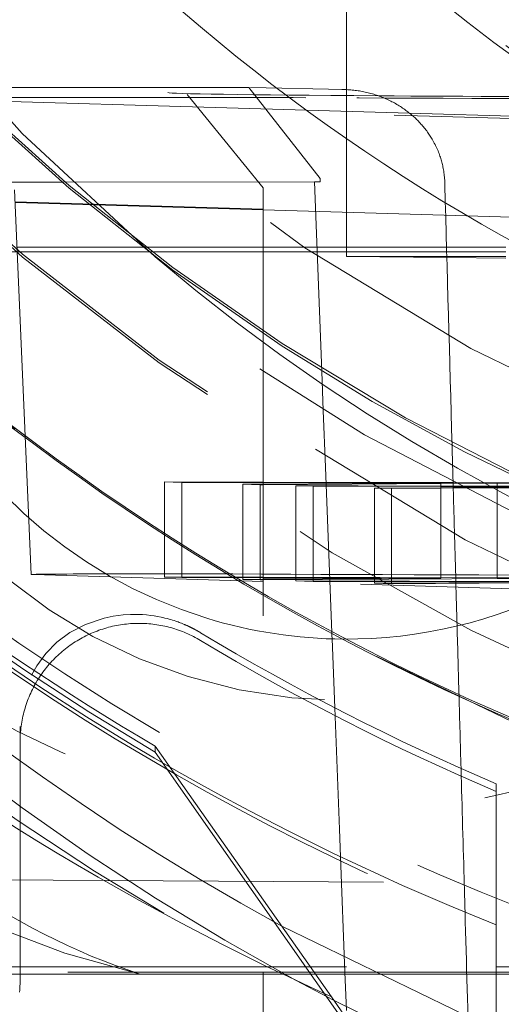
# Model space of a CAD drawing. Units: millimetres. Extents: x 1295 to 1894, y 72 to 806.
# Drawn here: x 1410 to 1411, y 356 to 358 of the extents above; entities that cross this region are included whole.
import ezdxf

# ---------------------------------------------------------------- set-up
doc = ezdxf.new("R2010")
doc.units = ezdxf.units.MM
for name, pattern in [('_..__..__..__.._', [1.7999999999999998, 0.8999999999999999, -0.8999999999999999]), ('______..__..__..', [7.200000000000001, 2.7, -0.8999999999999999, 0.8999999999999999, -0.8999999999999999, 0.8999999999999999, -0.8999999999999999]), ('________________', [0])]:
    doc.linetypes.add(name, pattern=pattern)
doc.layers.add('Ansichten', color=7, linetype='Continuous')
doc.layers.add('Maße', color=7, linetype='Continuous')

# ---------------------------------------------------------------- blocks, each defined once
blk = doc.blocks.new('@725')
at = {"layer": 'Maße', "color": 212, "linetype": '_..__..__..__.._', "lineweight": 9}
for p, q in [((1410.350000000002, 357.4362766548061), (1410.350000000002, 357.8864940616538)), ((1409.535487461924, 357.4403264422411), (1410.145016020383, 357.440957554331)), ((1410.294688681685, 357.2492204382531), (1410.145016020383, 357.440957554331)), ((1410.345328778863, 357.436431896835), (1410.148538898192, 357.4409323432934)), ((1410.345328801191, 357.4364318963244), (1410.340251510369, 357.4364926556967)), ((1410.350000000002, 357.4237558217926), (1410.350000000002, 357.4362766548061)), ((1411.35, 357.3561657616787), (1409.35, 357.4152928349955)), ((1410.482901673821, 357.3866591204826), (1409.562861682245, 357.4138587565008)), ((1410.015315841849, 357.4259110876313), (1410.175000000307, 357.2301645173242)), ((1410.350000000002, 357.3905881639885), (1410.350000000002, 357.4237558217926)), ((1410.350000000002, 357.2365040101059), (1410.350000000002, 357.3905881639885)), ((1411.054144448173, 357.3697711637823), (1410.482901673821, 357.3866591204826)), ((1410.294688681685, 357.2492204382531), (1410.294899906777, 357.2422415502193)), ((1409.399730861451, 357.2413146830544), (1410.294899906777, 357.2422415502193)), ((1409.647874433452, 357.2418530493213), (1409.752906098486, 357.2419618001792)), ((1409.752906098486, 357.2419618001792), (1410.283126666305, 357.2425107959662)), ((1410.175000000308, 357.2301648996198), (1410.175000000308, 355.5815465469138)), ((1410.298453323014, 356.8442126263213), (1410.283126666305, 357.2425107959662)), ((1410.283126666305, 357.2425107959662), (1410.294899906777, 357.2422415502193)), ((1410.350000000002, 357.0856761986645), (1410.350000000002, 357.2365040101059)), ((1410.556873837418, 357.236250390286), (1410.556645475863, 357.2432296702188)), ((1409.652934698157, 357.2259911734998), (1409.68824434417, 356.4172797209883)), ((1410.175000000308, 357.1848906210016), (1409.654056785384, 357.200291544833)), ((1409.654122530296, 357.1987857618549), (1410.175000000308, 357.1833867816757)), ((1411.610503986501, 357.1424520462825), (1410.175000000308, 357.1848906210016)), ((1410.175000000308, 357.1833867816757), (1411.549462408695, 357.1427528118798)), ((1409.658221087187, 357.1049148152319), (1409.810366443951, 357.104914815232)), ((1409.810366443951, 357.104914815232), (1409.921769445077, 357.104914815232)), ((1409.921769445077, 357.104914815232), (1410.175000000308, 357.1049148152319)), ((1410.175000000308, 357.1049148152319), (1410.560489343219, 357.104914815232)), ((1410.560489343219, 357.104914815232), (1410.684869929697, 357.1049148152319)), ((1410.561078641112, 357.0835277493814), (1410.350000000002, 357.0855504859734)), ((1410.685264020768, 357.0823376985534), (1410.561078641112, 357.0835277493814)), ((1410.301631231809, 356.7616274102406), (1410.298453323014, 356.8442126263213)), ((1410.30621094565, 356.6426130892852), (1410.301631231809, 356.7616274102406)), ((1410.319610215557, 356.2944024664806), (1410.30621094565, 356.6426130892852)), ((1409.968295511138, 356.611960840541), (1409.968295511138, 356.5009202908583)), ((1410.175000000308, 356.6114293059898), (1409.968295511138, 356.611960840541)), ((1409.968295511138, 356.611960840541), (1410.004671611282, 356.6108854343709)), ((1410.004671611282, 356.6108854343709), (1410.004671611282, 356.411870361525)), ((1410.004671611282, 356.6108854343709), (1410.175000000308, 356.6104478240771)), ((1410.175000000308, 356.6073387510069), (1410.132841059818, 356.6070962921806)), ((1410.132841059818, 356.6070962921806), (1410.132841059818, 356.4115407775349)), ((1410.132841059818, 356.6070962921806), (1410.169217159961, 356.6060208860105)), ((1410.361331591033, 356.6109501597513), (1410.175000000308, 356.6114293059898)), ((1410.175000000308, 356.6104478240771), (1410.548674060334, 356.6094877749856)), ((1410.365785089077, 356.6084359685406), (1410.175000000308, 356.6073387510069)), ((1410.175000000308, 356.6060541397136), (1410.548674060334, 356.6082029187788)), ((1410.572839433119, 356.6104062735185), (1410.361331591033, 356.6109501597513)), ((1410.548674060334, 356.6094877749856), (1410.365785089077, 356.6084359685406)), ((1410.548674060334, 356.6094877749856), (1410.548674060334, 356.4104714751303)), ((1410.548674060334, 356.6082029187788), (1410.702921546899, 356.6090899050736)), ((1410.574153200773, 356.6104028952033), (1410.572839433119, 356.6104062735185)), ((1410.666545446755, 356.6101653112437), (1410.574153200773, 356.6104028952033)), ((1410.727917964402, 356.6105183170924), (1410.666545446755, 356.6101653112437)), ((1410.666545446755, 356.6101653112437), (1410.666545446755, 356.5636931636136)), ((1410.169217159961, 356.6060208860105), (1410.175000000308, 356.6060541397136)), ((1410.169217159961, 356.6060208860105), (1410.169217159961, 356.4114472374567)), ((1410.244222537057, 356.6038034617952), (1410.244222537057, 356.4112543633222)), ((1410.374618974207, 356.603468151169), (1410.244222537057, 356.6038034617952)), ((1410.244222537057, 356.6038034617952), (1410.2805986372, 356.6027280556251)), ((1410.2805986372, 356.6027280556251), (1410.2805986372, 356.4111608232441)), ((1410.2805986372, 356.6027280556251), (1410.548674060334, 356.6020393121613)), ((1410.548674060334, 356.6030205736031), (1410.374618974207, 356.603468151169)), ((1410.548674060334, 356.5997435218525), (1410.408768085737, 356.5989389134348)), ((1410.408768085737, 356.5989389134348), (1410.408768085737, 356.584503723236)), ((1410.408768085737, 356.5989389134348), (1410.445144185881, 356.5978635072647)), ((1410.445144185881, 356.5978635072647), (1410.548674060334, 356.5984588464938)), ((1410.445144185881, 356.5978635072647), (1410.445144185881, 356.4107376991759)), ((1410.574359610083, 356.6029545239629), (1410.548674060334, 356.6030205736031)), ((1410.548674060334, 356.6020393121613), (1410.821089364599, 356.6013394186086)), ((1410.548674060334, 356.5984588464938), (1410.821089364599, 356.6000253461935)), ((1410.574444491414, 356.5998917292885), (1410.548674060334, 356.5997435218525)), ((1410.587493257847, 356.6029207511716), (1410.574359610083, 356.6029545239629)), ((1410.593247393951, 356.5999998660117), (1410.574444491414, 356.5998917292885)), ((1410.744874015894, 356.602516051153), (1410.587493257847, 356.6029207511716)), ((1410.748338510468, 356.6008918051746), (1410.593247393951, 356.5999998660117)), ((1410.408768085737, 356.584503723236), (1410.408768085737, 356.410831239254)), ((1410.666545446755, 356.5636931636136), (1410.666545446755, 356.4531600397864)), ((1409.968295511138, 356.5009202908583), (1409.968295511138, 356.4964941584565)), ((1409.968295511138, 356.4964941584565), (1409.968295511138, 356.4119639016031)), ((1410.666545446755, 356.4531600397864), (1410.666545446755, 356.4101683723059)), ((1410.175000000308, 356.4027582786949), (1409.692618673199, 356.4170191767421)), ((1410.175000000308, 356.4114323670519), (1409.968295511138, 356.4119639016031)), ((1409.968295511138, 356.4119639016031), (1410.004671611282, 356.4108884954331)), ((1410.004671611282, 356.411870361525), (1410.004671611282, 356.4108884954331)), ((1410.004671611282, 356.4108884954331), (1410.175000000308, 356.4104508851393)), ((1410.132841059818, 356.4115407775349), (1410.132841059818, 356.4070993532428)), ((1410.175000000308, 356.4073418120691), (1410.132841059818, 356.4070993532428)), ((1410.132841059818, 356.4070993532428), (1410.169217159961, 356.4060239470726)), ((1410.169217159961, 356.4114472374567), (1410.169217159961, 356.4073085545758)), ((1410.169217159961, 356.4073085545758), (1410.169217159961, 356.4060239470726)), ((1410.169217159961, 356.4060239470726), (1410.175000000308, 356.4060572007758)), ((1410.666545446755, 356.4101683723059), (1410.175000000308, 356.4114323670519)), ((1410.175000000308, 356.4104508851393), (1410.548674060334, 356.4094908360478)), ((1410.548674060334, 356.4094908360478), (1410.175000000308, 356.4073418120691)), ((1410.175000000308, 356.4060572007758), (1410.702921546899, 356.4090929661358)), ((1411.279341385755, 356.3701100416628), (1410.175000000308, 356.4027582786949)), ((1410.244222537057, 356.4112543633222), (1410.244222537057, 356.407739915409)), ((1410.244222537057, 356.407739915409), (1410.244222537057, 356.4038065228573)), ((1410.942472472674, 356.4020109935601), (1410.244222537057, 356.4038065228573)), ((1410.244222537057, 356.4038065228573), (1410.2805986372, 356.4027311166872)), ((1410.2805986372, 356.4111608232441), (1410.2805986372, 356.407949116742)), ((1410.2805986372, 356.407949116742), (1410.2805986372, 356.4037129827792)), ((1410.2805986372, 356.4037129827792), (1410.2805986372, 356.4027311166872)), ((1410.2805986372, 356.4027311166872), (1410.824601086253, 356.4013334573021)), ((1410.408768085737, 356.410831239254), (1410.408768085737, 356.4086862276301)), ((1410.408768085737, 356.4086862276301), (1410.408768085737, 356.4033833987892)), ((1410.408768085737, 356.4033833987892), (1410.408768085737, 356.3989419744969)), ((1410.824601086253, 356.4013334573021), (1410.408768085737, 356.3989419744969)), ((1410.445144185881, 356.4107376991759), (1410.445144185881, 356.4088954289631)), ((1410.445144185881, 356.4088954289631), (1410.445144185881, 356.403289858711)), ((1410.445144185881, 356.403289858711), (1410.445144185881, 356.3991511758299)), ((1410.445144185881, 356.3978665683269), (1410.978848572818, 356.40093558739)), ((1410.548674060334, 356.4104714751303), (1410.548674060334, 356.4094908360478)), ((1411.285541363044, 356.4137287473264), (1410.666545446755, 356.4101683723059)), ((1410.408768085737, 356.3989419744969), (1410.445144185881, 356.3978665683269)), ((1410.445144185881, 356.3991511758299), (1410.445144185881, 356.3978665683269)), ((1410.319784102166, 356.2898836259063), (1410.319610215557, 356.2944024664806)), ((1410.320088110045, 356.2819832870385), (1410.319784102166, 356.2898836259063)), ((1410.325658790178, 356.1372164443704), (1410.320088110045, 356.2819832870385)), ((1410.335464283977, 355.8823982993112), (1410.325658790178, 356.1372164443704)), ((1409.664640519426, 355.5875000471062), (1409.664640519426, 356.0980185926152)), ((1409.948670878766, 356.04411125262), (1409.948670878766, 356.0566710885319)), ((1409.948670878766, 356.04411125262), (1410.66464, 355.0217157759548)), ((1410.664640519426, 355.9774818083386), (1410.66464, 355.7364326757661)), ((1410.337705075433, 355.8241662169596), (1410.335464283977, 355.8823982993112)), ((1410.34704116753, 355.5815465469138), (1410.337705075433, 355.8241662169596)), ((1409.528132826672, 355.7757831733285), (1411.275240880723, 355.7660019923106)), ((1410.66464, 355.7364326757661), (1410.664640519426, 355.672400857495)), ((1410.664572495347, 355.4598997311668), (1410.214526583133, 355.6779886468493)), ((1410.66464, 355.3552069573769), (1410.66464, 355.6810788325212)), ((1409.45, 355.5930134290061), (1410.66464, 355.5930134290061)), ((1410.66464, 355.5930134290061), (1411.25, 355.5930134290061)), ((1409.916987298108, 355.5775219655998), (1408.45, 355.5775219655998)), ((1410.66464, 355.5815465469138), (1409.45, 355.5815465469138)), ((1409.664640519426, 355.5609873733889), (1409.664640519426, 355.5875000471062)), ((1410.66464, 355.5775219655998), (1409.916987298108, 355.5775219655998)), ((1410.175000000308, 355.5815465469138), (1410.175000000308, 355.3070278460424)), ((1410.350139477141, 355.5010298973637), (1410.34704116753, 355.5815465469138)), ((1411.25, 355.5815465469138), (1410.66464, 355.5815465469138)), ((1410.783012701892, 355.5775219655998), (1410.66464, 355.5775219655998)), ((1410.322816249792, 355.5224244634857), (1410.24286504926, 355.5649599908191)), ((1410.584465135373, 355.3952903662993), (1410.322816249792, 355.5224244634857))]:
    blk.add_line(p, q, dxfattribs=at)
at = {"layer": 'Maße', "color": 7, "linetype": '________________', "lineweight": 9}
for p in [(1409.948670878766, 356.0566710885319), (1410.421568299085, 355.3829737166704)]:
    blk.add_line(p, (1410.318646258389, 355.5299593742441), dxfattribs=at)
at = {"layer": 'Maße', "color": 212, "linetype": '_..__..__..__.._', "lineweight": 9, "extrusion": (0, 0, -1)}
for points in [[(-1411.46924127223, 357.09413718833), (-1411.408506833157, 357.1176067354376), (-1411.348225201221, 357.1422826047926), (-1411.288419475635, 357.1681559614342), (-1411.22911275561, 357.1952179704015), (-1411.170328140357, 357.2234597967337), (-1411.112088729089, 357.2528726054697), (-1411.053860512266, 357.283749653308), (-1410.996190234186, 357.3158251581073), (-1410.93910268338, 357.349089829943), (-1410.882622648381, 357.3835343788902), (-1410.826774917721, 357.4191495150241), (-1410.771584279931, 357.4559259484199), (-1410.715397946977, 357.4950606843309), (-1410.659859717716, 357.5355004805251), (-1410.605018893911, 357.5772113138216), (-1410.55092477733, 357.62015916104)], [(-1409.688527259873, 356.2056786176692), (-1409.699836550067, 356.225391838421), (-1409.718981139967, 356.2514851190993), (-1409.741921510778, 356.2750348085657), (-1409.769449150409, 356.2955488181146), (-1409.802355546769, 356.3125350590404), (-1409.841432187765, 356.3255014426376), (-1409.860267668557, 356.3295512332778), (-1409.881097070515, 356.3323340025187), (-1409.896509723855, 356.3333160207039), (-1409.913444084341, 356.3333407761473), (-1409.921657165731, 356.332968278887), (-1409.930353354147, 356.332293062586), (-1409.939631307278, 356.331252998247), (-1409.946277699031, 356.3303096755924), (-1409.953311735553, 356.3291232858019), (-1409.960814306549, 356.3276423530185), (-1409.964831881193, 356.3267597764914), (-1409.969018169174, 356.3257710412944), (-1409.973401285798, 356.3246580096482), (-1409.978009346371, 356.3234025437732), (-1409.98129056767, 356.3224562301536), (-1409.984711856271, 356.3214210814419), (-1409.988296467691, 356.3202818172452), (-1409.992067657443, 356.3190231571705), (-1409.994225800169, 356.3182756850682), (-1409.996457245461, 356.317481254613), (-1409.998771830531, 356.3166332316464), (-1410.001179392589, 356.31572498201), (-1410.003689768843, 356.3147498715451), (-1410.005138751633, 356.3141740983223), (-1410.006627694996, 356.3135722585307), (-1410.008160111927, 356.3129419100824), (-1410.009739515417, 356.3122806108896), (-1410.010826574291, 356.3118186577814), (-1410.011938538904, 356.3113402969185), (-1410.013077249235, 356.3108441969882), (-1410.014244545263, 356.3103290266779), (-1410.015442266966, 356.3097934546751), (-1410.016672254323, 356.309236149667), (-1410.017441868672, 356.3088836886942), (-1410.018225476404, 356.308521801021), (-1410.019023740539, 356.3081499738469), (-1410.019837324098, 356.3077676943711), (-1410.020666890102, 356.3073744497934), (-1410.021513101572, 356.306969727313), (-1410.022093714647, 356.3066899487353), (-1410.022682923743, 356.3064042789102), (-1410.023280976447, 356.3061124963783), (-1410.023888120345, 356.30581437968), (-1410.024504603026, 356.3055097073558), (-1410.025130672076, 356.3051982579459), (-1410.025766575084, 356.3048798099908), (-1410.026412559636, 356.3045541420311), (-1410.027068873321, 356.3042210326069), (-1410.027522983593, 356.3039892301323), (-1410.027982443538, 356.3037535850639), (-1410.028447297419, 356.3035140294147), (-1410.028917589497, 356.3032704951973), (-1410.029393364034, 356.3030229144244), (-1410.029874665291, 356.3027712191091), (-1410.03036153753, 356.3025153412639), (-1410.030749699609, 356.3023104241111), (-1410.031141693484, 356.302102654767), (-1410.03153748123, 356.3018920264723), (-1410.031937024918, 356.3016785324675), (-1410.032340286621, 356.3014621659933), (-1410.03274722841, 356.3012429202903), (-1410.033157812359, 356.3010207885992), (-1410.033572000538, 356.3007957641605), (-1410.033989755022, 356.3005678402148), (-1410.034331916504, 356.3003804361322), (-1410.034676685848, 356.3001909429002), (-1410.035023974355, 356.2999993943234), (-1410.035373693328, 356.2998058242063), (-1410.035725754071, 356.2996102663537), (-1410.036080067885, 356.29941275457), (-1410.036436546073, 356.2992133226601), (-1410.036795099938, 356.2990120044283), (-1410.037155640783, 356.2988088336792), (-1410.037459802521, 356.298636854364), (-1410.037765577067, 356.2984634277277), (-1410.03807285539, 356.2982886090008), (-1410.03838152846, 356.2981124534144), (-1410.038691487243, 356.2979350161988), (-1410.039002622711, 356.2977563525848), (-1410.039314825831, 356.2975765178031), (-1410.039627987572, 356.2973955670843), (-1410.039941998903, 356.2972135556593), (-1410.040256750793, 356.2970305387584), (-1410.040572134211, 356.2968465716127), (-1410.040882598906, 356.2966649021668), (-1410.041193732588, 356.2964822745013), (-1410.04150539635, 356.2962987664205), (-1410.041817451286, 356.2961144557288), (-1410.042129758488, 356.2959294202303), (-1410.042392233214, 356.295773461841), (-1410.042654869439, 356.2956169980923), (-1410.042917578527, 356.2954600811702), (-1410.04318027184, 356.2953027632606), (-1410.043442860742, 356.2951450965496), (-1410.043705256596, 356.294987133223)], [(-1409.664640519426, 356.0646601748437), (-1409.664676824512, 356.0689201236374), (-1409.664785729226, 356.0731788351686), (-1409.664967201936, 356.0774350725343), (-1409.665221189937, 356.0816875995499), (-1409.66554761946, 356.0859351811085), (-1409.665946395696, 356.0901765835397), (-1409.666417402825, 356.0944105749676), (-1409.666960504046, 356.0986359256688), (-1409.667575541621, 356.1028514084295), (-1409.668262336919, 356.1070557989021), (-1409.669020690465, 356.1112478759604), (-1409.669850382004, 356.1154264220548), (-1409.670751170559, 356.1195902235654), (-1409.671722794504, 356.1237380711548), (-1409.67276497164, 356.1278687601194), (-1409.673877399277, 356.131981090739), (-1409.67505975432, 356.1360738686253), (-1409.676311693366, 356.1401459050694), (-1409.677632852799, 356.144196017386), (-1409.679022848903, 356.1482230292577), (-1409.680481277965, 356.1522257710766), (-1409.682007716398, 356.1562030802833), (-1409.683601720862, 356.1601538017056), (-1409.685262828395, 356.1640767878932), (-1409.686990556541, 356.1679708994513), (-1409.6887844035, 356.1718350053714), (-1409.690643848264, 356.17566798336), (-1409.692568350776, 356.1794687201643), (-1409.694557352081, 356.1832361118957), (-1409.696610274493, 356.1869690643503), (-1409.698726521759, 356.1906664933268), (-1409.700905479235, 356.1943273249415), (-1409.703146514064, 356.1979504959399), (-1409.705448975357, 356.2015349540056), (-1409.707812194385, 356.2050796580663), (-1409.710235484775, 356.2085835785957), (-1409.712718142704, 356.2120456979126), (-1409.715259447107, 356.2154650104768), (-1409.717858659886, 356.2188405231807), (-1409.720515026124, 356.2221712556382), (-1409.723227774303, 356.2254562404689), (-1409.725996116532, 356.2286945235796), (-1409.728819248771, 356.2318851644412), (-1409.731696351068, 356.2350272363618), (-1409.734626587795, 356.2381198267557), (-1409.737609107892, 356.2411620374089), (-1409.740643045115, 356.2441529847397), (-1409.743727518283, 356.2470918000553), (-1409.746861631541, 356.2499776298041), (-1409.750044474615, 356.2528096358237), (-1409.753275123077, 356.2555869955844), (-1409.756552638616, 356.2583089024279), (-1409.759876069308, 356.2609745658016), (-1409.763244449894, 356.2635832114886), (-1409.766656802058, 356.2661340818318), (-1409.770112134715, 356.2686264359548), (-1409.773609444295, 356.2710595499767), (-1409.777147715038, 356.2734327172219), (-1409.780725919285, 356.2757452484262), (-1409.784343017781, 356.2779964719365), (-1409.787997959974, 356.2801857339059), (-1409.791689684318, 356.2823123984835), (-1409.795417118587, 356.2843758479995), (-1409.799179180184, 356.2863754831442), (-1409.802974776451, 356.2883107231421), (-1409.806802804993, 356.2901810059208), (-1409.810662153995, 356.2919857882742), (-1409.814551702545, 356.2937245460199), (-1409.81847032096, 356.295396774152), (-1409.822416871114, 356.2970019869875), (-1409.826390206767, 356.2985397183071), (-1409.830389173903, 356.3000095214911), (-1409.834412611056, 356.3014109696489), (-1409.838459349659, 356.3027436557429), (-1409.842528214373, 356.3040071927069), (-1409.846618023435, 356.3052012135583), (-1409.850727588997, 356.3063253715048), (-1409.854855717475, 356.3073793400454), (-1409.859001209892, 356.3083628130644), (-1409.863162862228, 356.3092755049216), (-1409.867339465771, 356.3101171505339), (-1409.871529807464, 356.3108875054533), (-1409.875732670261, 356.3115863459373), (-1409.879946833481, 356.3122134690142), (-1409.88417107316, 356.312768692542), (-1409.888404162405, 356.3132518552611), (-1409.892644871756, 356.3136628168415), (-1409.896891969538, 356.3140014579232), (-1409.90114422222, 356.314267680151), (-1409.905400394777, 356.3144614062031), (-1409.909659251042, 356.3145825798138), (-1409.91391955407, 356.3146311657891), (-1409.918180066496, 356.3146071500178), (-1409.922439550893, 356.314510539475), (-1409.926696770134, 356.3143413622202), (-1409.930950487749, 356.3140996673897), (-1409.935199468286, 356.3137855251812), (-1409.939442477668, 356.3133990268345), (-1409.943678283551, 356.3129402846044), (-1409.947905655687, 356.3124094317284), (-1409.952123366274, 356.3118066223877), (-1409.956330190316, 356.3111320316627), (-1409.960524905982, 356.310385855482), (-1409.964706294955, 356.3095683105654), (-1409.96887314279, 356.3086796343613), (-1409.973024239265, 356.3077200849776), (-1409.977158378731, 356.3066899411062), (-1409.981274360468, 356.3055895019429), (-1409.985370989026, 356.3044190871), (-1409.989447074578, 356.3031790365137), (-1409.993501433262, 356.301869710345), (-1409.997532887528, 356.3004914888755), (-1410.001540266478, 356.299044772397), (-1410.005522406205, 356.2975299810946), (-1410.009478150135, 356.2959475549253), (-1410.013406349358, 356.2942979534903), (-1410.017305862965, 356.2925816559007), (-1410.021175558379, 356.2907991606393), (-1410.025014311683, 356.2889509854153), (-1410.028821007948, 356.2870376670139), (-1410.032594541552, 356.2850597611405), (-1410.036333816509, 356.2830178422597), (-1410.040037746781, 356.2809125034277), (-1410.043705256596, 356.2787443561205)]]:
    blk.add_lwpolyline(points, dxfattribs=at)
at = {"layer": 'Maße', "color": 212, "linetype": '_..__..__..__.._', "lineweight": 9}
for points in [[(1410.556645475863, 357.2432296702188), (1410.556503097176, 357.2463038081349), (1410.556309346713, 357.2493757380015), (1410.556064373486, 357.2524441219041), (1410.555768326511, 357.2555076219282), (1410.5554213548, 357.2585649001594), (1410.555020385099, 357.2616381366007), (1410.554567923498, 357.2647046209775), (1410.554064275246, 357.2677630284689), (1410.553509745597, 357.270812034254), (1410.552904639801, 357.2738503135118), (1410.552364319738, 357.2763627209297), (1410.551789446755, 357.2788672546997), (1410.551180255744, 357.2813631863494), (1410.550535719237, 357.2838545804572), (1410.549857066235, 357.2863366396664), (1410.549144570087, 357.2888086544345), (1410.548341705897, 357.2914524920827), (1410.547500232123, 357.2940839353122), (1410.546620531568, 357.296702137506), (1410.5457009672, 357.2993118998561), (1410.544743534599, 357.3019075745379), (1410.543748660305, 357.3044883471657), (1410.542600808053, 357.3073350758372), (1410.541407380194, 357.310162836378), (1410.540169029449, 357.3129705931935), (1410.538886408536, 357.3157573106889), (1410.537560170176, 357.3185219532696), (1410.53618137287, 357.3212824018677), (1410.534758901371, 357.3240202984178), (1410.533293493748, 357.3267346959627), (1410.531785888073, 357.3294246475446), (1410.530236822417, 357.3320892062064), (1410.528919767367, 357.3342815075127), (1410.527574615892, 357.3364560678995), (1410.526201813102, 357.3386123934005), (1410.524799456585, 357.3407535406629), (1410.523369915399, 357.3428759852998), (1410.521913648454, 357.344979262346), (1410.520333385221, 357.3471983155962), (1410.518723456004, 357.3493951809549), (1410.517084426771, 357.3515693346915), (1410.515413826787, 357.3537241329338), (1410.513714716467, 357.355855730908), (1410.51198767321, 357.3579636406466), (1410.510266501435, 357.3600084460753), (1410.508519101856, 357.3620300972415), (1410.506746025055, 357.364028167879), (1410.504944813361, 357.3660055043758), (1410.503118498585, 357.3679588722354), (1410.501267636859, 357.3698878760092), (1410.499395464246, 357.3717894449246), (1410.497499467714, 357.3736664439363), (1410.495580201858, 357.3755185103673), (1410.493635126774, 357.3773481663447), (1410.491667357384, 357.3791525660239), (1410.489677450104, 357.3809313744449), (1410.487668697647, 357.3826819122305), (1410.485638505885, 357.3844067123874), (1410.483587426821, 357.3861054688293), (1410.48151286275, 357.3877803952656), (1410.479417978999, 357.3894290086627), (1410.477303326839, 357.3910510273778), (1410.475041926006, 357.3927402167758), (1410.472759052127, 357.3943993602822), (1410.470455355836, 357.3960281524073), (1410.468127684424, 357.3976288768969), (1410.465779849498, 357.3991989777202), (1410.463412498944, 357.4007381761407), (1410.460948288008, 357.4022947692727), (1410.458464041996, 357.403818252491), (1410.455960466951, 357.4053083481282), (1410.453434040739, 357.4067671928075), (1410.450888991451, 357.408192395178), (1410.448326021041, 357.4095837036436), (1410.445749514583, 357.4109389691649), (1410.443155889648, 357.4122603141294), (1410.440545837584, 357.4135475131745), (1410.437915815042, 357.414802336429), (1410.43527005048, 357.4160227972636), (1410.432609231143, 357.4172086925092), (1410.429937713548, 357.4183582762776), (1410.427251903183, 357.4194732969125), (1410.424552477463, 357.4205535734797), (1410.421835880238, 357.4216005334256), (1410.419106334275, 357.4226125606974), (1410.416364513659, 357.4235894934279), (1410.41344412284, 357.4245870251818), (1410.410510734231, 357.4255450055534), (1410.407565144695, 357.4264632642378), (1410.404603082177, 357.4273431087739), (1410.401629597495, 357.4281830226749), (1410.398645485227, 357.4289828567698), (1410.395665124627, 357.4297391203581), (1410.392675032401, 357.4304556030638), (1410.389675987226, 357.4311321781263), (1410.386663747546, 357.4317697551046), (1410.383643316543, 357.4323672349855), (1410.380615472845, 357.4329245098146), (1410.37758528622, 357.4334407781596), (1410.374548489606, 357.4339169050497), (1410.371505855657, 357.4343528015905), (1410.36845313251, 357.4347490054642), (1410.36539533191, 357.435104801712), (1410.36233322894, 357.4354201191865), (1410.359195302987, 357.4357008820426), (1410.356053692858, 357.4359391935637), (1410.352909229643, 357.4361349969119), (1410.349757319742, 357.4362884715339), (1410.346603382764, 357.4363992545046), (1410.345328801191, 357.4364318963244)], [(1409.663730081489, 355.5396733309707), (1409.664057711723, 355.5439286787598), (1409.664312634337, 355.5481889993301), (1409.664494775017, 355.5524530507552), (1409.664604080668, 355.5567195900211), (1409.664640519426, 355.5609873733889)]]:
    blk.add_lwpolyline(points, dxfattribs=at)
at = {"layer": 'Maße', "color": 212, "linetype": '_..__..__..__.._', "lineweight": 9, "extrusion": (0, 0, -1)}
for centre, radius, start, end in [((-1412.714406823373, 360.1213482143308), 5.183550171893565, 298.4769277119772, 328.4372081834372), ((-1412.669755878824, 360.1698297701644), 5.119061200212697, 298.6609075230293, 316.3610548254138)]:
    blk.add_arc(centre, radius, start, end, dxfattribs=at)
at = {"layer": 'Maße', "color": 212, "linetype": '_..__..__..__.._', "lineweight": 9}
for centre, major_axis, ratio in [((1412.625, 360.6070630374202), (-4.225000000000145, 0), 0.9999846946890938), ((1412.625, 360.2269689174147), (-4.250000000000087, 0), 0.999984694689094)]:
    blk.add_ellipse(centre, major_axis=major_axis, ratio=ratio, dxfattribs=at)
at = {"layer": 'Maße', "color": 7, "linetype": '________________', "lineweight": 9}
blk.add_ellipse((1412.625, 360.623661033927), major_axis=(-4.000000000000004, 0), ratio=0.9999846946890938, dxfattribs=at)
at = {"layer": 'Maße', "color": 212, "linetype": '_..__..__..__.._', "lineweight": 9}
for centre, major_axis, ratio, start_param, end_param in [((1412.625, 360.2380342484191), (-4.136324865405383, 0), 0.9999846946890936, 2.274612433265697, 5.689093622239795), ((1412.625, 360.2380342484191), (-4.136324865405383, -2.319202743856513e-12), 0.9999846946890936, 5.725359685802447, 7.150165543029434), ((1412.625, 360.613702236023), (-4.900000000000126, 0), 0.9999846946890938, 0, 3.141592653589793), ((1412.625, 360.6153620356736), (-4.60000000000016, 0), 0.9999846946890938, 0, 2.549328930150225), ((1412.625, 360.6095527368962), (-4.60000000000016, 0), 0.9999846946890938, 0, 2.549328930150234), ((1412.625, 360.613702236023), (-4.425000000000123, 0), 0.9999846946890939, 0, 0.9948376736367083), ((1412.625, 360.6081695705207), (-4.425000000000123, 0), 0.9999846946890939, 0, 0.9948376736367015), ((1412.625, 360.613702236023), (-4.425000000000123, 0), 0.9999846946890939, 0.9948376736367336, 3.141592653589805), ((1412.625, 360.213137253659), (-3.200000000000092, 0), 0.9999846946890939, 0.1930272758387043, 3.141592653589949), ((1412.625, 360.2258623843142), (-3.200000000000092, 0), 0.9999846946890939, 0.197080809109711, 3.141592653589637), ((1412.625, 360.6095527368962), (-4.495000000000138, 0), 0.9999846946890936, 0.1909854236564112, 1.569875993996749), ((1412.625, 360.2408005811703), (-4.425000000000123, 0), 0.9999846946890939, 0.1909854236560894, 2.619679749108022), ((1412.625, 360.6081695705207), (-4.425000000000123, 0), 0.9999846946890939, 0.9948376736367393, 2.582833209495573), ((1412.625, 360.6182319420795), (-5.299999999999997, 0), 0.9998881216535258, 0.5504578092644955, 1.041451715431979), ((1412.625, 360.2325015829169), (-5.250000000000198, 0), 0.9999846946890939, 0.5255463334797424, 1.119046232612741), ((1409.944583393782, 357.4172647582743), (0.4914583484509905, 0), 0.005532665502275716, 0.8603555155510695, 3.04201708053647), ((1411.950000000308, 357.4301618385576), (1.974999999999838, 0), 0.005532665502264169, 3.151951965325779, 3.823928419146449), ((1411.950000000308, 357.4301618385576), (1.974999999999838, 0), 0.005532665502264836, 3.823928419147164, 4.246519106959348), ((1412.625, 360.2380342484191), (-4.136324865405383, 0), 0.9999846946890936, 0.8669802358505728, 1.295565458553114), ((1410.35, 357.2815205278852), (-1.000000000000112, 0), 0.9999846946890938, 0.3800860542536663, 1.273676277530293), ((1411.950000000308, 356.4301771438685), (2.81866094290839, 0), 0.005532665502255955, 4.00194816914064, 4.446729960925015), ((1410.35, 357.2815205278852), (-1.000000000000112, 0), 0.9999846946890938, 1.564666648097948, 2.042860836709925), ((1410.35, 357.2815205278852), (-1.000000000000112, 0), 0.9999846946890938, 1.273676277530943, 1.564666648097726), ((1412.625, 360.5770843002108), (-5.000000000000115, 0), 0.9999846946890939, 1.02831933608484, 1.167913590944209), ((1412.625, 360.5964486294687), (-5.299999855906457, 0), 0.9999846946890939, 0.9666011849325068, 1.191917372895768)]:
    blk.add_ellipse(centre, major_axis=major_axis, ratio=ratio, start_param=start_param, end_param=end_param, dxfattribs=at)
at = {"layer": 'Maße', "color": 212, "linetype": '_..__..__..__.._', "lineweight": 9, "extrusion": (0, 0, -1)}
for centre, major_axis, ratio, start_param, end_param in [((1412.65, 360.1561835637161), (3.281860172816175, 0), 0.9999846946890938, 1.938832037139636, 3.532342181260219), ((1410.35, 357.4191946525212), (1.499999999999835, -1.355207275946559e-12), 0.9999846946890938, 0.775412070753282, 3.988825566355626), ((1410.35, 357.4274936507746), (1.900000000000013, 0), 0.9999846946890938, 1.800718167796686, 3.141592653590113), ((1411.950000000308, 357.4301618385576), (-2.58354165154917, 0), 0.005532665502269177, 4.978047999844494, 5.422829791628185), ((1412.625, 360.6067864041451), (5.249999999999977, 0), 0.9999846946890939, 2.103783989274034, 2.459300406263874), ((1410.35, 357.2691969483178), (1.116734228317595, 0), 0.9999846946890939, 0, 3.141592653589793), ((1412.625, 360.605126604495), (5.29999999999986, 0), 0.9999846946890937, 2.110592619206339, 2.453704334491947), ((1411.950000000308, 325.8617276023141), (-1.725425100508278, 50.82626133839853), 0.008196022664691837, 5.364329461531208, 5.377960098401449), ((1411.245800090256, 357.3077574224005), (-38.4500000000001, 0), 0.005532665502264959, 4.753542396845113, 4.761259007971585), ((1411.245800090256, 357.3077574224005), (-38.4500000000001, 0), 0.005532665502264293, 4.74941328008391, 4.753542396845107), ((1411.245800090256, 357.3077574224005), (-38.4500000000001, 0), 0.005532665502263627, 4.74650036239934, 4.749413280083906), ((1411.245800090256, 357.3077574224005), (-38.4500000000001, 0), 0.005532665502264071, 4.73020628801955, 4.746500362399344), ((1411.245800090256, 357.3077574224005), (-40.15000000000013, 0), 0.005532665502264293, 4.729445349613906, 4.734702166631426), ((1411.245800090256, 357.3077574224005), (-38.4500000000001, 0), 0.005532665502263849, 4.726973579366339, 4.730206288019549), ((1411.245800090256, 357.3077574224005), (-40.15000000000013, 0), 0.005532665502264293, 4.726351918695872, 4.729445349613905), ((1411.950000000308, 325.8617276023141), (-1.725425100508278, 50.82626133839853), 0.008196022664691837, 5.362386277633072, 5.364329461531208), ((1411.950000000308, 325.8617276023141), (-1.725425100508278, 50.82626133839853), 0.008196022664691837, 5.359587252309952, 5.362386277633072), ((1411.950000000308, 325.8617276023141), (-1.725425100508278, 50.82626133839853), 0.008196022664691837, 5.354975048125609, 5.359587252309952), ((1409.944583393782, 356.4172800635852), (-0.256339057091548, 0), 0.005532665502264071, 6.282943742087409, 8.564422445228779), ((1409.944583393782, 356.4172800635852), (-0.256339057091548, 0), 0.005532665502273618, 6.098180406468257, 6.282943742105711), ((1411.950000000308, 325.8617276023141), (-1.725425100508278, 50.82626133839853), 0.008196022664691837, 5.351376823145205, 5.354975048125609), ((1412.625, 360.5604279816569), (-4.999999999999997, 0), 0.9998881216535264, 5.115271716235405, 5.254865971094796), ((1411.950000000308, 325.8617276023141), (-1.725425100508278, 50.82626133839853), 0.008196022664691837, 5.347640504028652, 5.351376823145205), ((1412.625, 360.6067864041451), (5.249999999999977, 0), 0.9999846946890939, 1.816103092800097, 2.103783989274012), ((1412.625, 360.605126604495), (5.29999999999986, 0), 0.9999846946890937, 1.949675371748386, 2.110592619206276), ((1411.950000000308, 325.8617276023141), (-1.725425100508278, 50.82626133839853), 0.008196022664691837, 5.341652586081126, 5.347640504028652), ((1410.35, 356.9430902765543), (0, -1.434480801715586), 0.985754658046732, 0.3112223275723495, 0.6202230262374075), ((1411.950000000308, 325.8617276023141), (-1.725425100508278, 50.82626133839853), 0.008196022664691837, 5.3402792258215, 5.341652586081126), ((1411.950000000308, 325.8617276023141), (-1.725425100508278, 50.82626133839853), 0.008196022664691837, 5.332468517119809, 5.3402792258215)]:
    blk.add_ellipse(centre, major_axis=major_axis, ratio=ratio, start_param=start_param, end_param=end_param, dxfattribs=at)
at = {"layer": 'Maße', "color": 7, "linetype": '________________', "lineweight": 9}
for centre, major_axis, ratio, start_param, end_param in [((1412.625, 360.621848680924), (-4.900000000000126, 0), 0.9999846946890938, 0, 3.141592653589793), ((1412.625, 360.6181283684248), (-4.900000000000126, 0), 0.9999846946890938, 0, 3.141592653589793), ((1412.625, 360.6312335641377), (-5.300000000000082, 0), 0.9999846946890937, 0.5455261272807941, 1.04145171543198)]:
    blk.add_ellipse(centre, major_axis=major_axis, ratio=ratio, start_param=start_param, end_param=end_param, dxfattribs=at)
at = {"layer": 'Maße', "color": 7, "linetype": '________________', "lineweight": 9, "extrusion": (0, 0, -1)}
blk.add_ellipse((1412.625, 360.6328933637885), major_axis=(5.599999999999827, 0), ratio=0.9999846946890939, start_param=1.995278408053843, end_param=2.565629443059905, dxfattribs=at)

msp = doc.modelspace()

# ---------------------------------------------------------------- block references
at = {"layer": 'Ansichten', "color": 7, "linetype": '______..__..__..', "lineweight": 9}
msp.add_blockref('@725', (0, 0), dxfattribs=at)

doc.saveas('drawing.dxf')
